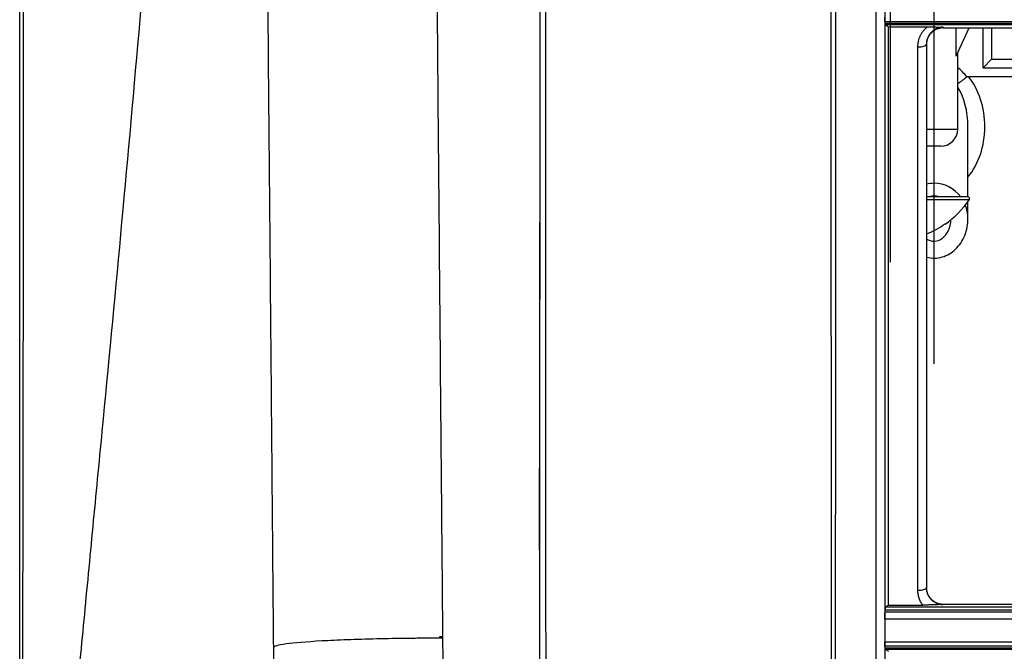
# Model space of a CAD drawing. Units: inches. Extents: x 1100 to 11408, y 467 to 4653.
# Drawn here: x 7894 to 7953, y 2356 to 2394 of the extents above; entities that cross this region are included whole.
import ezdxf

# ---------------------------------------------------------------- set-up
doc = ezdxf.new("R2010")
doc.units = ezdxf.units.IN
doc.header["$MEASUREMENT"] = 0
doc.layers.add('LG-Product', color=3, linetype='Continuous')

msp = doc.modelspace()

# ---------------------------------------------------------------- linework, layer by layer
at = {"layer": 'LG-Product', "color": 3}
for p, q in [((7945.893, 2402.915), (7945.893, 2379.215)), ((7948.493, 2373.192), (7948.493, 2396.451)), ((7955.972, 2393.397), (7945.593, 2393.397)), ((7945.601, 2393.317), (7955.972, 2393.317)), ((7955.972, 2393.217), (7945.622, 2393.217)), ((7945.812, 2393.101), (7948.091, 2393.101)), ((7949.039, 2393.083), (7949.039, 2393.046)), ((7949.799, 2391.367), (7950.562, 2393.046)), ((7949.799, 2391.367), (7949.799, 2393.046)), ((7951.393, 2390.691), (7951.393, 2393.046)), ((7951.893, 2393.046), (7951.893, 2391.191)), ((7949.893, 2387.065), (7949.893, 2391.574)), ((7951.893, 2391.191), (7951.393, 2390.691)), ((7951.893, 2391.191), (7972.393, 2391.191)), ((7951.393, 2390.691), (7972.393, 2390.691)), ((7950.519, 2390.173), (7971.393, 2390.173)), ((7948.048, 2387.065), (7949.893, 2387.065)), ((7950.493, 2383.065), (7950.493, 2387.219)), ((7948.893, 2386.065), (7948.066, 2386.065)), ((7950.497, 2383.065), (7948.055, 2383.065)), ((7948.068, 2382.909), (7950.58, 2382.909)), ((7950.493, 2381.78), (7950.493, 2382.784)), ((7949.143, 2381.47), (7949.143, 2381.443)), ((7945.603, 2358.562), (7962.19, 2358.562)), ((7962.19, 2358.657), (7945.611, 2358.657)), ((7945.649, 2358.857), (7962.19, 2358.857)), ((7945.813, 2358.953), (7947.827, 2358.953)), ((7949.039, 2359.007), (7949.039, 2358.986)), ((7962.19, 2358.121), (7945.584, 2358.121)), ((7945.584, 2356.773), (7955.972, 2356.773)), ((7955.972, 2356.515), (7945.593, 2356.515)), ((7945.601, 2356.435), (7955.972, 2356.435)), ((7955.972, 2356.337), (7945.622, 2356.337))]:
    msp.add_line(p, q, dxfattribs=at)
for centre, radius, start, end in [((7948.893, 2387.065), 1, 270, 0), ((7950.497, 2382.965), 0.1, 326.04383, 90), ((7945.893, 2386.065), 5.65, 305.11513, 326.04383), ((7945.893, 2386.065), 5.628, 292.67514, 305.27398)]:
    msp.add_arc(centre, radius, start, end, dxfattribs=at)
for centre, major_axis, ratio, start_param, end_param in [((7947.539, 2392.057), (0.5, 0), 0.276776, 4.712389, 6.283185), ((7948.493, 2386.695), (0, 4.53), 0.662323, 5.579276, 5.797686), ((7948.493, 2387.219), (0, 4.006), 0.748956, 3.871284, 5.541646), ((7948.493, 2387.219), (0, 3.257), 0.614133, 4.712327, 5.507771), ((7948.493, 2381.78), (0, 2.084), 0.959625, 0, 0.230416), ((7948.493, 2381.78), (0, 2.084), 0.959625, 5.376934, 6.283185), ((7948.493, 2381.78), (0, 1.335), 0.748956, 0, 0.274202), ((7948.493, 2381.78), (0, 1.335), 0.748956, 6.008983, 6.283185), ((7948.493, 2381.78), (0, 2.084), 0.959625, 4.721028, 5.106266), ((7948.493, 2381.78), (0, 1.335), 0.748956, 2.66034, 4.659572), ((7947.539, 2359.966), (0.5, 0), 0.284183, 4.712389, 6.283185)]:
    msp.add_ellipse(centre, major_axis=major_axis, ratio=ratio, start_param=start_param, end_param=end_param, dxfattribs=at)
for points, knots in [([(7894.493, 2318.017), (7894.493, 2319.432), (7894.493, 2320.907), (7894.493, 2323.974), (7894.493, 2325.565), (7894.493, 2328.867), (7894.493, 2330.577), (7894.493, 2334.115), (7894.493, 2335.943), (7894.493, 2338.301), (7894.493, 2338.775), (7894.493, 2339.731), (7894.493, 2341.174), (7894.493, 2342.644), (7894.493, 2344.132), (7894.493, 2344.632), (7894.493, 2345.385), (7894.493, 2345.637), (7894.493, 2346.142), (7894.493, 2347.408), (7894.493, 2348.69), (7894.493, 2351.797), (7894.493, 2353.909), (7894.493, 2358.211), (7894.493, 2360.4), (7894.493, 2363.184), (7894.493, 2363.743), (7894.493, 2364.864), (7894.493, 2366.551), (7894.493, 2369.393), (7894.493, 2371.696), (7894.493, 2373.433), (7894.493, 2374.015), (7894.493, 2375.18), (7894.493, 2375.765), (7894.493, 2378.696), (7894.493, 2381.065), (7894.493, 2385.848), (7894.493, 2388.262), (7894.493, 2391.915), (7894.493, 2393.138), (7894.493, 2395.591), (7894.493, 2396.823), (7894.493, 2398.676), (7894.493, 2399.295), (7894.493, 2400.535), (7894.493, 2402.397), (7894.493, 2404.267), (7894.493, 2408.017), (7894.493, 2410.53), (7894.493, 2415.583), (7894.493, 2418.123), (7894.493, 2421.95), (7894.493, 2423.229), (7894.493, 2425.15), (7894.493, 2425.791), (7894.493, 2427.074), (7894.493, 2427.716), (7894.493, 2430.929), (7894.493, 2433.507), (7894.493, 2438.674), (7894.493, 2443.855), (7894.493, 2449.061), (7894.493, 2454.28), (7894.493, 2456.892), (7894.493, 2462.121), (7894.493, 2464.738), (7894.493, 2469.976), (7894.493, 2472.597), (7894.493, 2476.531), (7894.493, 2477.842), (7894.493, 2480.466), (7894.493, 2481.777), (7894.493, 2488.337), (7894.493, 2493.585), (7894.493, 2501.457), (7894.493, 2504.081), (7894.493, 2509.329), (7894.493, 2511.953), (7894.493, 2519.825), (7894.493, 2525.073), (7894.493, 2535.569), (7894.493, 2540.817), (7894.493, 2546.065)], [0, 0, 0, 0, 0.03125, 0.03125, 0.0625, 0.0625, 0.09375, 0.09375, 0.125, 0.125, 0.132812, 0.132812, 0.140625, 0.15625, 0.15625, 0.164062, 0.164062, 0.167969, 0.167969, 0.171875, 0.1875, 0.1875, 0.21875, 0.21875, 0.25, 0.25, 0.257812, 0.257812, 0.265625, 0.28125, 0.296875, 0.296875, 0.304687, 0.304687, 0.3125, 0.3125, 0.34375, 0.34375, 0.375, 0.375, 0.390625, 0.390625, 0.40625, 0.40625, 0.414062, 0.414062, 0.421875, 0.4375, 0.4375, 0.46875, 0.46875, 0.5, 0.5, 0.515625, 0.515625, 0.523437, 0.523437, 0.53125, 0.53125, 0.5625, 0.5625, 0.59375, 0.625, 0.625, 0.65625, 0.65625, 0.6875, 0.6875, 0.71875, 0.71875, 0.734375, 0.734375, 0.75, 0.75, 0.8125, 0.8125, 0.84375, 0.84375, 0.875, 0.875, 0.9375, 0.9375, 1, 1, 1, 1]), ([(7894.795, 2545.765), (7894.792, 2540.53), (7894.789, 2535.295), (7894.783, 2524.826), (7894.78, 2519.591), (7894.775, 2511.738), (7894.773, 2509.121), (7894.77, 2503.886), (7894.768, 2501.269), (7894.763, 2493.416), (7894.759, 2488.182), (7894.754, 2480.331), (7894.752, 2477.714), (7894.748, 2472.482), (7894.747, 2469.868), (7894.744, 2465.948), (7894.743, 2464.642), (7894.742, 2462.683), (7894.741, 2462.03), (7894.741, 2460.725), (7894.739, 2458.768), (7894.738, 2456.813), (7894.737, 2454.207), (7894.736, 2452.905), (7894.734, 2449.002), (7894.731, 2443.81), (7894.727, 2436.061), (7894.725, 2430.921), (7894.723, 2427.075), (7894.723, 2425.796), (7894.722, 2423.241), (7894.721, 2421.966), (7894.719, 2418.149), (7894.718, 2415.617), (7894.716, 2410.578), (7894.714, 2408.071), (7894.712, 2404.332), (7894.712, 2403.088), (7894.71, 2401.229), (7894.71, 2400.61), (7894.709, 2399.374), (7894.709, 2398.756), (7894.708, 2396.908), (7894.707, 2395.679), (7894.705, 2393.232), (7894.704, 2392.013), (7894.701, 2388.369), (7894.699, 2385.962), (7894.695, 2381.194), (7894.693, 2378.833), (7894.689, 2375.328), (7894.688, 2374.166), (7894.686, 2372.432), (7894.685, 2371.855), (7894.683, 2370.705), (7894.683, 2370.132), (7894.68, 2368.419), (7894.679, 2367.284), (7894.676, 2365.594), (7894.675, 2365.032), (7894.674, 2363.913), (7894.673, 2363.356), (7894.668, 2360.578), (7894.664, 2358.393), (7894.654, 2354.1), (7894.649, 2351.991), (7894.64, 2348.888), (7894.637, 2347.864), (7894.633, 2346.597), (7894.632, 2346.344), (7894.631, 2345.839), (7894.63, 2345.588), (7894.627, 2344.835), (7894.625, 2344.336), (7894.62, 2342.849), (7894.616, 2341.868), (7894.611, 2340.416), (7894.609, 2339.935), (7894.605, 2338.979), (7894.603, 2338.505), (7894.599, 2337.561), (7894.597, 2337.093), (7894.593, 2336.163), (7894.591, 2335.701), (7894.585, 2334.325), (7894.58, 2333.422), (7894.573, 2331.644), (7894.569, 2330.768), (7894.564, 2329.476), (7894.562, 2329.049), (7894.559, 2328.203), (7894.557, 2327.784), (7894.55, 2325.707), (7894.546, 2324.109), (7894.54, 2321.037), (7894.539, 2319.562), (7894.539, 2318.152)], [0, 0, 0, 0, 0.0625, 0.0625, 0.125, 0.125, 0.15625, 0.15625, 0.1875, 0.1875, 0.25, 0.25, 0.28125, 0.28125, 0.3125, 0.3125, 0.328125, 0.328125, 0.335937, 0.335937, 0.34375, 0.359375, 0.359375, 0.375, 0.375, 0.40625, 0.4375, 0.46875, 0.46875, 0.484375, 0.484375, 0.5, 0.5, 0.53125, 0.53125, 0.5625, 0.5625, 0.578125, 0.578125, 0.585937, 0.585937, 0.59375, 0.59375, 0.609375, 0.609375, 0.625, 0.625, 0.65625, 0.65625, 0.6875, 0.6875, 0.703125, 0.703125, 0.710937, 0.710937, 0.71875, 0.71875, 0.734375, 0.734375, 0.742187, 0.742187, 0.75, 0.75, 0.78125, 0.78125, 0.8125, 0.8125, 0.828125, 0.828125, 0.832031, 0.832031, 0.835937, 0.835937, 0.84375, 0.84375, 0.859375, 0.859375, 0.867187, 0.867187, 0.875, 0.875, 0.882812, 0.882812, 0.890625, 0.890625, 0.90625, 0.90625, 0.921875, 0.921875, 0.929687, 0.929687, 0.9375, 0.9375, 0.96875, 0.96875, 1, 1, 1, 1]), ([(7909.493, 2356.449), (7909.477, 2358.335), (7909.46, 2360.22), (7909.427, 2363.991), (7909.411, 2365.875), (7909.378, 2369.644), (7909.362, 2371.529), (7909.329, 2375.297), (7909.312, 2377.182), (7909.263, 2382.836), (7909.23, 2386.608), (7909.18, 2392.271), (7909.164, 2394.16), (7909.131, 2397.941), (7909.115, 2399.833), (7909.081, 2403.619), (7909.065, 2405.514), (7909.032, 2409.308), (7908.999, 2413.105), (7908.965, 2416.911), (7908.932, 2420.721), (7908.916, 2422.628), (7908.882, 2426.447), (7908.866, 2428.358), (7908.832, 2432.186), (7908.815, 2434.102), (7908.795, 2436.499), (7908.79, 2436.979), (7908.782, 2437.938), (7908.769, 2439.378), (7908.757, 2440.818), (7908.732, 2443.698), (7908.715, 2445.619), (7908.665, 2451.385), (7908.631, 2455.233), (7908.564, 2462.935), (7908.53, 2466.789), (7908.463, 2474.503), (7908.429, 2478.364), (7908.362, 2486.091), (7908.328, 2489.957), (7908.26, 2497.697), (7908.227, 2501.569), (7908.159, 2509.322), (7908.125, 2513.201), (7908.083, 2518.055), (7908.074, 2519.026), (7908.057, 2520.968), (7908.049, 2521.939), (7908.023, 2524.852), (7908.007, 2526.795), (7907.956, 2532.623), (7907.922, 2536.509), (7907.888, 2540.396)], [0, 0, 0, 0, 0.03125, 0.03125, 0.0625, 0.0625, 0.09375, 0.09375, 0.125, 0.125, 0.1875, 0.1875, 0.21875, 0.21875, 0.25, 0.25, 0.28125, 0.28125, 0.3125, 0.34375, 0.34375, 0.375, 0.375, 0.40625, 0.40625, 0.4375, 0.4375, 0.445313, 0.445313, 0.453125, 0.46875, 0.46875, 0.5, 0.5, 0.5625, 0.5625, 0.625, 0.625, 0.6875, 0.6875, 0.75, 0.75, 0.8125, 0.8125, 0.875, 0.875, 0.890625, 0.890625, 0.90625, 0.90625, 0.9375, 0.9375, 1, 1, 1, 1]), ([(7917.926, 2535.912), (7917.958, 2532.133), (7917.991, 2528.356), (7918.039, 2522.691), (7918.056, 2520.803), (7918.08, 2517.971), (7918.088, 2517.028), (7918.104, 2515.141), (7918.112, 2514.197), (7918.153, 2509.481), (7918.185, 2505.712), (7918.25, 2498.179), (7918.315, 2490.652), (7918.38, 2483.136), (7918.444, 2475.627), (7918.477, 2471.875), (7918.541, 2464.377), (7918.573, 2460.631), (7918.638, 2453.145), (7918.67, 2449.405), (7918.718, 2443.8), (7918.734, 2441.933), (7918.758, 2439.133), (7918.766, 2438.2), (7918.782, 2436.334), (7918.79, 2435.401), (7918.814, 2432.604), (7918.83, 2430.742), (7918.862, 2427.02), (7918.878, 2425.162), (7918.91, 2421.449), (7918.926, 2419.594), (7918.958, 2415.889), (7918.989, 2412.188), (7919.037, 2406.648), (7919.069, 2402.962), (7919.1, 2399.279), (7919.116, 2397.439), (7919.148, 2393.762), (7919.164, 2391.925), (7919.211, 2386.417), (7919.243, 2382.749), (7919.307, 2375.418), (7919.339, 2371.754), (7919.387, 2366.258), (7919.403, 2364.426), (7919.435, 2360.761), (7919.451, 2358.929), (7919.467, 2357.095)], [0, 0, 0, 0, 0.0625, 0.0625, 0.09375, 0.09375, 0.109375, 0.109375, 0.125, 0.125, 0.1875, 0.1875, 0.25, 0.3125, 0.3125, 0.375, 0.375, 0.4375, 0.4375, 0.5, 0.5, 0.53125, 0.53125, 0.546875, 0.546875, 0.5625, 0.5625, 0.59375, 0.59375, 0.625, 0.625, 0.65625, 0.65625, 0.6875, 0.71875, 0.75, 0.75, 0.78125, 0.78125, 0.8125, 0.8125, 0.875, 0.875, 0.9375, 0.9375, 0.96875, 0.96875, 1, 1, 1, 1]), ([(7925.208, 2523.177), (7925.208, 2520.872), (7925.208, 2518.568), (7925.208, 2515.113), (7925.209, 2513.961), (7925.209, 2511.658), (7925.209, 2510.507), (7925.21, 2504.754), (7925.211, 2500.157), (7925.212, 2490.973), (7925.212, 2486.386), (7925.211, 2477.222), (7925.21, 2472.645), (7925.204, 2463.502), (7925.202, 2458.935), (7925.202, 2452.093), (7925.203, 2449.814), (7925.206, 2445.258), (7925.208, 2442.982), (7925.214, 2438.431), (7925.216, 2436.158), (7925.219, 2431.614), (7925.22, 2429.343), (7925.219, 2424.806), (7925.218, 2422.539), (7925.215, 2418.009), (7925.213, 2415.745), (7925.21, 2412.352), (7925.21, 2411.222), (7925.209, 2408.963), (7925.209, 2407.834), (7925.211, 2404.449), (7925.213, 2402.196), (7925.216, 2397.693), (7925.218, 2395.444), (7925.219, 2390.95), (7925.219, 2388.705), (7925.214, 2384.218), (7925.21, 2381.976), (7925.203, 2377.494), (7925.199, 2375.253), (7925.193, 2370.774), (7925.191, 2368.534), (7925.189, 2364.055), (7925.19, 2361.815), (7925.194, 2358.454), (7925.196, 2357.334), (7925.199, 2355.092), (7925.201, 2353.972), (7925.205, 2350.609), (7925.208, 2348.366), (7925.213, 2343.877), (7925.215, 2341.632), (7925.216, 2337.136), (7925.216, 2334.886), (7925.213, 2331.507), (7925.213, 2330.38), (7925.213, 2328.124), (7925.214, 2326.995), (7925.218, 2323.605), (7925.222, 2321.342), (7925.231, 2316.807), (7925.237, 2314.535), (7925.25, 2309.98), (7925.257, 2307.698), (7925.263, 2305.409)], [0, 0, 0, 0, 0.03125, 0.03125, 0.046875, 0.046875, 0.0625, 0.0625, 0.125, 0.125, 0.1875, 0.1875, 0.25, 0.25, 0.3125, 0.3125, 0.34375, 0.34375, 0.375, 0.375, 0.40625, 0.40625, 0.4375, 0.4375, 0.46875, 0.46875, 0.5, 0.5, 0.515625, 0.515625, 0.53125, 0.53125, 0.5625, 0.5625, 0.59375, 0.59375, 0.625, 0.625, 0.65625, 0.65625, 0.6875, 0.6875, 0.71875, 0.71875, 0.75, 0.75, 0.765625, 0.765625, 0.78125, 0.78125, 0.8125, 0.8125, 0.84375, 0.84375, 0.875, 0.875, 0.890625, 0.890625, 0.90625, 0.90625, 0.9375, 0.9375, 0.96875, 0.96875, 1, 1, 1, 1]), ([(7925.267, 2308.096), (7925.261, 2310.291), (7925.255, 2312.481), (7925.243, 2316.852), (7925.238, 2319.034), (7925.23, 2323.391), (7925.227, 2325.566), (7925.225, 2328.824), (7925.224, 2329.909), (7925.225, 2331.536), (7925.225, 2332.078), (7925.226, 2333.162), (7925.227, 2335.871), (7925.227, 2338.577), (7925.225, 2342.902), (7925.223, 2345.063), (7925.218, 2349.382), (7925.215, 2351.54), (7925.21, 2354.776), (7925.208, 2356.393), (7925.206, 2358.01), (7925.205, 2359.088), (7925.204, 2359.627), (7925.199, 2364.478), (7925.202, 2368.787), (7925.215, 2377.407), (7925.223, 2381.718), (7925.23, 2387.114), (7925.231, 2388.193), (7925.232, 2390.353), (7925.233, 2393.593), (7925.231, 2396.838), (7925.226, 2403.333), (7925.223, 2407.671), (7925.227, 2413.108), (7925.228, 2414.196), (7925.231, 2416.374), (7925.232, 2417.463), (7925.234, 2420.734), (7925.236, 2422.918), (7925.237, 2426.198), (7925.237, 2427.291), (7925.238, 2429.481), (7925.238, 2430.576), (7925.237, 2433.863), (7925.236, 2436.056), (7925.233, 2438.799), (7925.233, 2439.348), (7925.231, 2440.446), (7925.231, 2440.995), (7925.229, 2442.642), (7925.225, 2445.938), (7925.224, 2449.238), (7925.222, 2455.841), (7925.224, 2460.249), (7925.228, 2466.869), (7925.23, 2469.077), (7925.232, 2472.391), (7925.232, 2473.496), (7925.233, 2475.707), (7925.235, 2481.234), (7925.235, 2486.766), (7925.235, 2500.054), (7925.232, 2508.924), (7925.232, 2517.808)], [0, 0, 0, 0, 0.03125, 0.03125, 0.0625, 0.0625, 0.09375, 0.09375, 0.109375, 0.109375, 0.117188, 0.117188, 0.125, 0.15625, 0.15625, 0.1875, 0.1875, 0.21875, 0.21875, 0.234375, 0.242188, 0.242188, 0.25, 0.25, 0.3125, 0.3125, 0.375, 0.375, 0.390625, 0.390625, 0.40625, 0.4375, 0.4375, 0.5, 0.5, 0.515625, 0.515625, 0.53125, 0.53125, 0.5625, 0.5625, 0.578125, 0.578125, 0.59375, 0.59375, 0.625, 0.625, 0.632813, 0.632813, 0.640625, 0.640625, 0.65625, 0.6875, 0.6875, 0.75, 0.75, 0.78125, 0.78125, 0.796875, 0.796875, 0.8125, 0.875, 0.875, 1, 1, 1, 1]), ([(7925.473, 2517.79), (7925.473, 2517.72), (7925.473, 2517.651), (7925.473, 2517.512), (7925.473, 2517.304), (7925.473, 2516.818), (7925.473, 2515.846), (7925.472, 2513.903), (7925.472, 2510.018), (7925.472, 2506.689), (7925.472, 2500.035), (7925.472, 2495.602), (7925.472, 2486.742), (7925.473, 2482.315), (7925.472, 2476.785), (7925.472, 2475.68), (7925.471, 2473.469), (7925.471, 2472.363), (7925.47, 2469.049), (7925.469, 2466.84), (7925.468, 2460.219), (7925.47, 2455.81), (7925.476, 2449.205), (7925.481, 2445.904), (7925.487, 2442.608), (7925.491, 2440.96), (7925.492, 2440.411), (7925.494, 2439.313), (7925.5, 2436.568), (7925.504, 2433.826), (7925.508, 2430.538), (7925.51, 2429.442), (7925.512, 2427.252), (7925.513, 2426.158), (7925.515, 2422.877), (7925.516, 2420.693), (7925.517, 2417.421), (7925.518, 2415.786), (7925.518, 2414.153), (7925.518, 2413.065), (7925.518, 2412.521), (7925.52, 2407.626), (7925.528, 2403.286), (7925.539, 2396.789), (7925.543, 2394.626), (7925.547, 2391.383), (7925.548, 2390.303), (7925.549, 2388.142), (7925.549, 2387.063), (7925.547, 2377.348), (7925.532, 2368.733), (7925.551, 2359.569), (7925.552, 2359.029), (7925.555, 2357.951), (7925.559, 2356.334), (7925.563, 2354.716), (7925.571, 2351.479), (7925.576, 2349.32), (7925.586, 2345), (7925.59, 2342.839), (7925.598, 2338.513), (7925.601, 2336.348), (7925.603, 2333.639), (7925.604, 2333.097), (7925.605, 2332.013), (7925.605, 2331.47), (7925.607, 2329.843), (7925.609, 2328.758), (7925.616, 2325.499), (7925.623, 2323.323), (7925.639, 2318.965), (7925.649, 2316.783), (7925.665, 2313.504), (7925.674, 2311.862), (7925.685, 2309.944), (7925.69, 2308.985), (7925.692, 2308.573), (7925.694, 2308.299), (7925.695, 2308.162), (7925.695, 2308.025)], [0, 0, 0, 0, 0.000977, 0.000977, 0.001953, 0.003906, 0.007812, 0.015625, 0.03125, 0.0625, 0.0625, 0.125, 0.125, 0.1875, 0.1875, 0.203125, 0.203125, 0.21875, 0.21875, 0.25, 0.25, 0.3125, 0.3125, 0.34375, 0.359375, 0.359375, 0.367187, 0.367187, 0.375, 0.40625, 0.40625, 0.421875, 0.421875, 0.4375, 0.4375, 0.46875, 0.46875, 0.484375, 0.492187, 0.492187, 0.5, 0.5, 0.5625, 0.5625, 0.59375, 0.59375, 0.609375, 0.609375, 0.625, 0.625, 0.75, 0.75, 0.757812, 0.757812, 0.765625, 0.78125, 0.78125, 0.8125, 0.8125, 0.84375, 0.84375, 0.875, 0.875, 0.882812, 0.882812, 0.890625, 0.890625, 0.90625, 0.90625, 0.9375, 0.9375, 0.96875, 0.96875, 0.984375, 0.992188, 0.996094, 0.998047, 0.998047, 1, 1, 1, 1]), ([(7942.469, 2308.025), (7942.468, 2308.567), (7942.467, 2309.109), (7942.466, 2310.193), (7942.464, 2311.82), (7942.463, 2313.446), (7942.461, 2316.698), (7942.46, 2318.865), (7942.455, 2325.364), (7942.452, 2329.693), (7942.442, 2335.097), (7942.44, 2336.177), (7942.436, 2338.337), (7942.435, 2339.416), (7942.432, 2342.654), (7942.431, 2344.81), (7942.43, 2351.277), (7942.432, 2355.583), (7942.432, 2364.193), (7942.431, 2368.497), (7942.426, 2377.106), (7942.423, 2381.413), (7942.418, 2390.034), (7942.416, 2394.35), (7942.412, 2402.995), (7942.411, 2407.325), (7942.411, 2416.006), (7942.412, 2420.358), (7942.414, 2426.905), (7942.414, 2429.09), (7942.415, 2431.827), (7942.415, 2432.375), (7942.415, 2433.47), (7942.416, 2435.114), (7942.416, 2436.759), (7942.417, 2442.244), (7942.417, 2446.64), (7942.412, 2453.247), (7942.41, 2455.452), (7942.404, 2459.867), (7942.4, 2462.076), (7942.391, 2468.713), (7942.388, 2473.147), (7942.388, 2482.032), (7942.389, 2486.484), (7942.391, 2495.403), (7942.392, 2499.87), (7942.394, 2506.582), (7942.394, 2509.941), (7942.395, 2513.864), (7942.395, 2515.826), (7942.395, 2516.808), (7942.395, 2517.229), (7942.395, 2517.509), (7942.395, 2517.649), (7942.395, 2517.79)], [0, 0, 0, 0, 0.007813, 0.007813, 0.015625, 0.03125, 0.03125, 0.0625, 0.0625, 0.125, 0.125, 0.140625, 0.140625, 0.15625, 0.15625, 0.1875, 0.1875, 0.25, 0.25, 0.3125, 0.3125, 0.375, 0.375, 0.4375, 0.4375, 0.5, 0.5, 0.5625, 0.5625, 0.59375, 0.59375, 0.601563, 0.601563, 0.609375, 0.625, 0.625, 0.6875, 0.6875, 0.71875, 0.71875, 0.75, 0.75, 0.8125, 0.8125, 0.875, 0.875, 0.9375, 0.9375, 0.96875, 0.984375, 0.992188, 0.996094, 0.998047, 0.998047, 1, 1, 1, 1]), ([(7942.737, 2517.785), (7942.738, 2508.807), (7942.735, 2499.855), (7942.73, 2486.475), (7942.727, 2482.024), (7942.725, 2473.138), (7942.726, 2468.703), (7942.731, 2462.067), (7942.734, 2459.857), (7942.737, 2455.442), (7942.738, 2453.237), (7942.737, 2446.63), (7942.733, 2442.234), (7942.727, 2436.749), (7942.725, 2435.104), (7942.723, 2433.461), (7942.721, 2432.365), (7942.721, 2431.818), (7942.717, 2429.081), (7942.714, 2426.895), (7942.705, 2420.349), (7942.699, 2415.998), (7942.689, 2407.317), (7942.685, 2402.987), (7942.679, 2394.342), (7942.677, 2390.027), (7942.673, 2381.405), (7942.672, 2377.099), (7942.667, 2368.489), (7942.664, 2364.186), (7942.654, 2355.576), (7942.648, 2351.27), (7942.641, 2344.803), (7942.639, 2342.647), (7942.638, 2339.41), (7942.638, 2338.33), (7942.638, 2336.17), (7942.639, 2335.09), (7942.641, 2329.687), (7942.638, 2325.358), (7942.63, 2318.859), (7942.627, 2316.692), (7942.619, 2312.356), (7942.616, 2310.188), (7942.612, 2308.019)], [0, 0, 0, 0, 0.125, 0.125, 0.1875, 0.1875, 0.25, 0.25, 0.28125, 0.28125, 0.3125, 0.3125, 0.375, 0.375, 0.390625, 0.398437, 0.398437, 0.40625, 0.40625, 0.4375, 0.4375, 0.5, 0.5, 0.5625, 0.5625, 0.625, 0.625, 0.6875, 0.6875, 0.75, 0.75, 0.8125, 0.8125, 0.84375, 0.84375, 0.859375, 0.859375, 0.875, 0.875, 0.9375, 0.9375, 0.96875, 0.96875, 1, 1, 1, 1]), ([(7945.082, 2307.976), (7945.082, 2316.646), (7945.082, 2325.311), (7945.082, 2335.031), (7945.082, 2336.111), (7945.082, 2338.269), (7945.082, 2339.348), (7945.082, 2342.584), (7945.082, 2344.739), (7945.082, 2351.202), (7945.082, 2355.505), (7945.082, 2368.411), (7945.082, 2377.009), (7945.082, 2389.933), (7945.082, 2394.245), (7945.082, 2402.886), (7945.082, 2407.214), (7945.082, 2413.721), (7945.082, 2415.893), (7945.082, 2420.239), (7945.081, 2426.765), (7945.081, 2437.676), (7945.081, 2446.45), (7945.081, 2453.051), (7945.081, 2455.255), (7945.081, 2459.669), (7945.081, 2461.88), (7945.081, 2468.523), (7945.081, 2472.966), (7945.081, 2479.65), (7945.081, 2482.439), (7945.081, 2485.233), (7945.081, 2486.351), (7945.081, 2486.91), (7945.081, 2488.588), (7945.081, 2489.706), (7945.081, 2495.301), (7945.081, 2499.78), (7945.081, 2508.747), (7945.081, 2513.234), (7945.081, 2517.725)], [0, 0, 0, 0, 0.125, 0.125, 0.140625, 0.140625, 0.15625, 0.15625, 0.1875, 0.1875, 0.25, 0.25, 0.375, 0.375, 0.4375, 0.4375, 0.5, 0.5, 0.53125, 0.53125, 0.5625, 0.625, 0.6875, 0.6875, 0.71875, 0.71875, 0.75, 0.75, 0.8125, 0.8125, 0.84375, 0.851563, 0.851563, 0.859375, 0.859375, 0.875, 0.875, 0.9375, 0.9375, 1, 1, 1, 1]), ([(7945.579, 2517.732), (7945.579, 2513.244), (7945.579, 2508.76), (7945.579, 2499.798), (7945.579, 2495.321), (7945.579, 2489.73), (7945.579, 2488.612), (7945.579, 2486.935), (7945.579, 2485.817), (7945.579, 2482.467), (7945.579, 2479.679), (7945.579, 2472.999), (7945.579, 2468.559), (7945.579, 2461.92), (7945.579, 2459.71), (7945.579, 2455.298), (7945.579, 2453.096), (7945.579, 2446.499), (7945.579, 2437.73), (7945.579, 2429.007), (7945.58, 2422.478), (7945.58, 2419.217), (7945.58, 2415.96), (7945.58, 2413.791), (7945.58, 2412.706), (7945.58, 2407.286), (7945.58, 2402.961), (7945.58, 2394.325), (7945.58, 2390.016), (7945.58, 2377.099), (7945.58, 2368.507), (7945.58, 2355.608), (7945.58, 2351.307), (7945.58, 2344.848), (7945.58, 2342.694), (7945.58, 2339.46), (7945.58, 2338.382), (7945.58, 2336.225), (7945.58, 2335.146), (7945.58, 2325.431), (7945.58, 2316.771), (7945.58, 2308.107)], [0, 0, 0, 0, 0.0625, 0.0625, 0.125, 0.125, 0.140625, 0.140625, 0.148437, 0.15625, 0.1875, 0.1875, 0.25, 0.25, 0.28125, 0.28125, 0.3125, 0.3125, 0.375, 0.4375, 0.4375, 0.46875, 0.484375, 0.484375, 0.5, 0.5, 0.5625, 0.5625, 0.625, 0.625, 0.75, 0.75, 0.8125, 0.8125, 0.84375, 0.84375, 0.859375, 0.859375, 0.875, 0.875, 1, 1, 1, 1]), ([(7895.71, 2321.133), (7895.718, 2323.495), (7895.793, 2326.076), (7895.96, 2329.54), (7895.997, 2330.245), (7896.078, 2331.677), (7896.21, 2333.86), (7896.425, 2336.903), (7896.61, 2339.274), (7896.739, 2340.873), (7896.805, 2341.682), (7897.012, 2344.136), (7897.305, 2347.479), (7897.625, 2350.949), (7897.955, 2354.473), (7898.295, 2358.052), (7898.648, 2361.729), (7899.007, 2365.449), (7899.188, 2367.33), (7899.735, 2373.03), (7900.103, 2376.906), (7900.83, 2384.768), (7901.19, 2388.756), (7901.89, 2396.814), (7902.231, 2400.885), (7902.721, 2407.037), (7902.88, 2409.096), (7903.19, 2413.227), (7903.492, 2417.371), (7903.776, 2421.537), (7904.053, 2425.713), (7904.186, 2427.805), (7904.835, 2438.284), (7905.289, 2446.727), (7905.888, 2459.418), (7906.075, 2463.653), (7906.421, 2472.129), (7906.581, 2476.369), (7906.803, 2482.731), (7906.874, 2484.852), (7907.01, 2489.094), (7907.139, 2493.336), (7907.255, 2497.579), (7907.365, 2501.822), (7907.417, 2503.943), (7907.465, 2506.065)], [0, 0, 0, 0, 0.0625, 0.0625, 0.078125, 0.078125, 0.09375, 0.125, 0.140625, 0.140625, 0.15625, 0.15625, 0.1875, 0.21875, 0.21875, 0.25, 0.28125, 0.28125, 0.3125, 0.3125, 0.375, 0.375, 0.4375, 0.4375, 0.5, 0.5, 0.53125, 0.53125, 0.5625, 0.59375, 0.59375, 0.625, 0.625, 0.75, 0.75, 0.8125, 0.8125, 0.875, 0.875, 0.90625, 0.90625, 0.9375, 0.96875, 0.96875, 1, 1, 1, 1]), ([(7945.593, 2393.397), (7945.592, 2393.413), (7945.591, 2393.431), (7945.588, 2393.47), (7945.587, 2393.491), (7945.586, 2393.535), (7945.585, 2393.582), (7945.584, 2393.632), (7945.584, 2393.659)], [0, 0, 0, 0, 0.25, 0.25, 0.5, 0.5, 0.75, 1, 1, 1, 1]), ([(7945.622, 2393.217), (7945.62, 2393.218), (7945.618, 2393.221), (7945.615, 2393.228), (7945.614, 2393.231), (7945.612, 2393.238), (7945.611, 2393.242), (7945.609, 2393.255), (7945.605, 2393.275), (7945.602, 2393.302), (7945.601, 2393.317)], [0, 0, 0, 0, 0.25, 0.25, 0.375, 0.375, 0.5, 0.5, 0.75, 1, 1, 1, 1]), ([(7945.813, 2358.953), (7945.813, 2359.664), (7945.813, 2360.375), (7945.813, 2361.797), (7945.813, 2363.93), (7945.813, 2368.907), (7945.813, 2373.172), (7945.812, 2381.705), (7945.812, 2387.398), (7945.812, 2393.101)], [0, 0, 0, 0, 0.0625, 0.0625, 0.125, 0.25, 0.5, 0.5, 1, 1, 1, 1]), ([(7947.539, 2391.919), (7947.539, 2391.975), (7947.545, 2392.086), (7947.572, 2392.25), (7947.601, 2392.358), (7947.628, 2392.438), (7947.638, 2392.464), (7947.658, 2392.516), (7947.67, 2392.542), (7947.705, 2392.618), (7947.757, 2392.717), (7947.82, 2392.81), (7947.872, 2392.877), (7947.89, 2392.899), (7947.927, 2392.943), (7947.946, 2392.964), (7948.005, 2393.026), (7948.047, 2393.065), (7948.091, 2393.101)], [0, 0, 0, 0, 0.125, 0.25, 0.375, 0.375, 0.4375, 0.4375, 0.5, 0.5, 0.625, 0.75, 0.75, 0.8125, 0.8125, 0.875, 0.875, 1, 1, 1, 1]), ([(7949.039, 2393.083), (7949.004, 2393.083), (7948.969, 2393.081), (7948.916, 2393.075), (7948.899, 2393.073), (7948.864, 2393.067), (7948.847, 2393.064), (7948.762, 2393.045), (7948.697, 2393.023), (7948.62, 2392.988), (7948.604, 2392.981), (7948.574, 2392.965), (7948.559, 2392.957), (7948.514, 2392.931), (7948.486, 2392.912), (7948.405, 2392.853), (7948.356, 2392.809), (7948.3, 2392.748), (7948.289, 2392.736), (7948.268, 2392.71), (7948.237, 2392.671), (7948.209, 2392.631), (7948.159, 2392.548), (7948.13, 2392.491), (7948.102, 2392.415), (7948.096, 2392.4), (7948.086, 2392.37), (7948.072, 2392.324), (7948.062, 2392.277), (7948.045, 2392.184), (7948.039, 2392.121), (7948.039, 2392.057)], [0, 0, 0, 0, 0.0625, 0.0625, 0.09375, 0.09375, 0.125, 0.125, 0.25, 0.25, 0.28125, 0.28125, 0.3125, 0.3125, 0.375, 0.375, 0.5, 0.5, 0.53125, 0.53125, 0.5625, 0.625, 0.625, 0.75, 0.75, 0.78125, 0.78125, 0.8125, 0.875, 0.875, 1, 1, 1, 1]), ([(7949.039, 2393.046), (7948.971, 2393.046), (7948.904, 2393.039), (7948.806, 2393.019), (7948.773, 2393.01), (7948.725, 2392.995), (7948.709, 2392.989), (7948.677, 2392.977), (7948.662, 2392.971), (7948.585, 2392.938), (7948.527, 2392.905), (7948.459, 2392.858), (7948.445, 2392.848), (7948.419, 2392.827), (7948.38, 2392.796), (7948.321, 2392.739), (7948.278, 2392.69), (7948.247, 2392.651), (7948.237, 2392.638), (7948.218, 2392.611), (7948.209, 2392.597), (7948.165, 2392.528), (7948.135, 2392.47), (7948.099, 2392.38), (7948.089, 2392.349), (7948.075, 2392.302), (7948.071, 2392.286), (7948.063, 2392.254), (7948.06, 2392.238), (7948.045, 2392.159), (7948.039, 2392.094), (7948.039, 2392.029)], [0, 0, 0, 0, 0.125, 0.125, 0.1875, 0.1875, 0.21875, 0.21875, 0.25, 0.25, 0.375, 0.375, 0.40625, 0.40625, 0.4375, 0.5, 0.5625, 0.5625, 0.59375, 0.59375, 0.625, 0.625, 0.75, 0.75, 0.8125, 0.8125, 0.84375, 0.84375, 0.875, 0.875, 1, 1, 1, 1]), ([(7948.091, 2393.101), (7948.135, 2393.101), (7948.178, 2393.101), (7948.263, 2393.101), (7948.305, 2393.1), (7948.389, 2393.099), (7948.43, 2393.099), (7948.492, 2393.098), (7948.513, 2393.097), (7948.553, 2393.097), (7948.573, 2393.096), (7948.672, 2393.094), (7948.749, 2393.092), (7948.86, 2393.089), (7948.914, 2393.087), (7948.977, 2393.085), (7949.004, 2393.084), (7949.021, 2393.083), (7949.03, 2393.083), (7949.039, 2393.083)], [0, 0, 0, 0, 0.125, 0.125, 0.25, 0.25, 0.375, 0.375, 0.4375, 0.4375, 0.5, 0.5, 0.75, 0.75, 0.875, 0.9375, 0.96875, 0.96875, 1, 1, 1, 1]), ([(7947.539, 2359.824), (7947.539, 2360.492), (7947.539, 2361.161), (7947.539, 2362.497), (7947.539, 2364.502), (7947.539, 2369.179), (7947.539, 2373.188), (7947.539, 2381.209), (7947.539, 2386.559), (7947.539, 2391.919)], [0, 0, 0, 0, 0.0625, 0.0625, 0.125, 0.25, 0.5, 0.5, 1, 1, 1, 1]), ([(7948.039, 2392.057), (7948.039, 2386.698), (7948.039, 2381.348), (7948.039, 2373.329), (7948.039, 2369.32), (7948.039, 2364.643), (7948.039, 2362.639), (7948.039, 2361.303), (7948.039, 2360.634), (7948.039, 2359.966)], [0, 0, 0, 0, 0.5, 0.5, 0.75, 0.875, 0.9375, 0.9375, 1, 1, 1, 1]), ([(7950.435, 2390.148), (7950.403, 2390.122), (7950.341, 2390.073), (7950.28, 2390.025), (7950.235, 2389.99), (7950.22, 2389.978), (7950.19, 2389.955), (7950.175, 2389.944), (7950.132, 2389.91), (7950.076, 2389.868), (7950.024, 2389.829), (7949.986, 2389.801), (7949.974, 2389.792), (7949.95, 2389.774), (7949.938, 2389.765), (7949.913, 2389.747), (7949.9, 2389.738), (7949.888, 2389.729)], [0, 0, 0, 0, 0.151693, 0.303386, 0.303386, 0.379233, 0.379233, 0.45508, 0.45508, 0.606773, 0.758466, 0.758466, 0.834313, 0.834313, 0.910159, 0.910159, 1, 1, 1, 1]), ([(7950.435, 2390.148), (7950.441, 2390.152), (7950.447, 2390.156), (7950.46, 2390.163), (7950.468, 2390.166), (7950.489, 2390.172), (7950.504, 2390.173), (7950.519, 2390.173)], [0, 0, 0, 0, 0.25, 0.25, 0.5, 0.5, 1, 1, 1, 1]), ([(7948.039, 2379.504), (7948.041, 2379.504), (7948.199, 2379.462), (7948.517, 2379.423), (7948.983, 2379.494), (7949.409, 2379.677), (7949.78, 2379.96), (7950.089, 2380.331), (7950.323, 2380.78), (7950.466, 2381.281), (7950.492, 2381.627), (7950.488, 2381.799)], [0, 0, 0, 0, 0.002054, 0.125427, 0.244652, 0.361727, 0.479743, 0.602022, 0.731198, 0.868545, 1, 1, 1, 1]), ([(7947.827, 2358.953), (7947.78, 2359.017), (7947.738, 2359.083), (7947.685, 2359.187), (7947.668, 2359.222), (7947.645, 2359.276), (7947.638, 2359.294), (7947.624, 2359.331), (7947.618, 2359.35), (7947.588, 2359.442), (7947.551, 2359.592), (7947.539, 2359.746), (7947.539, 2359.824)], [0, 0, 0, 0, 0.25, 0.25, 0.375, 0.375, 0.4375, 0.4375, 0.5, 0.5, 0.75, 1, 1, 1, 1]), ([(7948.039, 2359.993), (7948.039, 2359.929), (7948.045, 2359.866), (7948.064, 2359.772), (7948.071, 2359.741), (7948.09, 2359.68), (7948.101, 2359.65), (7948.138, 2359.561), (7948.168, 2359.504), (7948.221, 2359.424), (7948.24, 2359.398), (7948.271, 2359.361), (7948.282, 2359.348), (7948.304, 2359.324), (7948.315, 2359.312), (7948.372, 2359.255), (7948.422, 2359.214), (7948.49, 2359.168), (7948.504, 2359.159), (7948.533, 2359.142), (7948.547, 2359.134), (7948.591, 2359.111), (7948.62, 2359.097), (7948.711, 2359.059), (7948.774, 2359.04), (7948.873, 2359.02), (7948.906, 2359.015), (7948.972, 2359.009), (7949.005, 2359.007), (7949.039, 2359.007)], [0, 0, 0, 0, 0.125, 0.125, 0.1875, 0.1875, 0.25, 0.25, 0.375, 0.375, 0.4375, 0.4375, 0.46875, 0.46875, 0.5, 0.5, 0.625, 0.625, 0.65625, 0.65625, 0.6875, 0.6875, 0.75, 0.75, 0.875, 0.875, 0.9375, 0.9375, 1, 1, 1, 1]), ([(7948.039, 2359.966), (7948.039, 2359.903), (7948.045, 2359.842), (7948.063, 2359.75), (7948.07, 2359.72), (7948.084, 2359.675), (7948.089, 2359.66), (7948.099, 2359.63), (7948.105, 2359.615), (7948.135, 2359.542), (7948.164, 2359.487), (7948.217, 2359.407), (7948.236, 2359.381), (7948.266, 2359.344), (7948.277, 2359.331), (7948.298, 2359.307), (7948.309, 2359.296), (7948.366, 2359.238), (7948.416, 2359.197), (7948.484, 2359.151), (7948.498, 2359.142), (7948.526, 2359.125), (7948.541, 2359.116), (7948.585, 2359.093), (7948.615, 2359.078), (7948.706, 2359.04), (7948.77, 2359.02), (7948.853, 2359.003), (7948.87, 2359), (7948.903, 2358.995), (7948.92, 2358.993), (7948.971, 2358.988), (7949.005, 2358.986), (7949.039, 2358.986)], [0, 0, 0, 0, 0.125, 0.125, 0.1875, 0.1875, 0.21875, 0.21875, 0.25, 0.25, 0.375, 0.375, 0.4375, 0.4375, 0.46875, 0.46875, 0.5, 0.5, 0.625, 0.625, 0.65625, 0.65625, 0.6875, 0.6875, 0.75, 0.75, 0.875, 0.875, 0.90625, 0.90625, 0.9375, 0.9375, 1, 1, 1, 1]), ([(7945.584, 2358.121), (7945.584, 2358.158), (7945.585, 2358.196), (7945.586, 2358.245), (7945.586, 2358.255), (7945.587, 2358.274), (7945.587, 2358.284), (7945.588, 2358.313), (7945.589, 2358.351), (7945.591, 2358.389), (7945.592, 2358.417), (7945.593, 2358.426), (7945.594, 2358.444), (7945.595, 2358.453), (7945.597, 2358.498), (7945.6, 2358.531), (7945.603, 2358.562)], [0, 0, 0, 0, 0.25, 0.25, 0.3125, 0.3125, 0.375, 0.375, 0.5, 0.625, 0.625, 0.6875, 0.6875, 0.75, 0.75, 1, 1, 1, 1]), ([(7945.611, 2358.657), (7945.613, 2358.671), (7945.614, 2358.685), (7945.616, 2358.705), (7945.617, 2358.712), (7945.618, 2358.725), (7945.619, 2358.731), (7945.623, 2358.761), (7945.626, 2358.781), (7945.63, 2358.803), (7945.631, 2358.807), (7945.633, 2358.815), (7945.634, 2358.818), (7945.636, 2358.829), (7945.638, 2358.834), (7945.643, 2358.849), (7945.646, 2358.855), (7945.649, 2358.857)], [0, 0, 0, 0, 0.125, 0.125, 0.1875, 0.1875, 0.25, 0.25, 0.5, 0.5, 0.5625, 0.5625, 0.625, 0.625, 0.75, 0.75, 1, 1, 1, 1]), ([(7949.039, 2358.986), (7949.015, 2358.985), (7948.992, 2358.985), (7948.945, 2358.983), (7948.921, 2358.982), (7948.852, 2358.979), (7948.805, 2358.977), (7948.712, 2358.974), (7948.642, 2358.971), (7948.57, 2358.968), (7948.522, 2358.967), (7948.498, 2358.966), (7948.424, 2358.963), (7948.375, 2358.962), (7948.273, 2358.959), (7948.22, 2358.958), (7948.139, 2358.956), (7948.112, 2358.956), (7948.056, 2358.955), (7948.028, 2358.954), (7947.943, 2358.953), (7947.885, 2358.953), (7947.827, 2358.953)], [0, 0, 0, 0, 0.0625, 0.0625, 0.125, 0.125, 0.25, 0.25, 0.375, 0.4375, 0.4375, 0.5, 0.5, 0.625, 0.625, 0.75, 0.75, 0.8125, 0.8125, 0.875, 0.875, 1, 1, 1, 1]), ([(7919.468, 2356.994), (7919.134, 2356.994), (7918.467, 2356.992), (7917.146, 2356.981), (7915.549, 2356.954), (7913.803, 2356.902), (7911.783, 2356.809), (7910.346, 2356.688), (7909.708, 2356.57), (7909.548, 2356.51), (7909.502, 2356.475), (7909.494, 2356.457), (7909.494, 2356.449)], [0, 0, 0, 0, 0.0625, 0.125, 0.25, 0.375, 0.5, 0.75, 0.875, 0.9375, 0.96875, 1, 1, 1, 1]), ([(7919.468, 2356.994), (7919.47, 2356.813), (7919.473, 2356.452), (7919.477, 2355.915), (7919.481, 2355.384), (7919.485, 2354.859), (7919.489, 2354.34), (7919.492, 2353.827), (7919.495, 2353.322), (7919.498, 2352.822), (7919.501, 2352.329), (7919.503, 2351.842), (7919.505, 2351.362), (7919.507, 2350.889), (7919.509, 2350.422), (7919.51, 2349.961), (7919.512, 2349.508), (7919.513, 2349.061), (7919.513, 2348.621), (7919.514, 2348.188), (7919.514, 2347.761), (7919.514, 2347.342), (7919.513, 2346.929), (7919.513, 2346.523), (7919.512, 2346.125), (7919.511, 2345.733), (7919.509, 2345.349), (7919.508, 2344.972), (7919.506, 2344.602), (7919.504, 2344.24), (7919.501, 2343.885), (7919.499, 2343.537), (7919.496, 2343.197), (7919.493, 2342.864), (7919.489, 2342.539), (7919.486, 2342.221), (7919.482, 2341.911), (7919.478, 2341.609), (7919.473, 2341.314), (7919.469, 2341.026), (7919.464, 2340.747), (7919.457, 2340.355), (7919.446, 2339.85), (7919.432, 2339.23), (7919.416, 2338.614), (7919.399, 2338.001), (7919.38, 2337.392), (7919.36, 2336.787), (7919.338, 2336.186), (7919.315, 2335.589), (7919.291, 2334.995), (7919.265, 2334.406), (7919.238, 2333.82), (7919.21, 2333.239), (7919.18, 2332.662), (7919.148, 2332.089), (7919.115, 2331.52), (7919.081, 2330.955), (7919.045, 2330.395), (7919.008, 2329.839), (7918.97, 2329.288), (7918.93, 2328.741), (7918.888, 2328.198), (7918.846, 2327.66), (7918.801, 2327.127), (7918.756, 2326.598), (7918.709, 2326.073), (7918.66, 2325.553), (7918.61, 2325.038), (7918.559, 2324.528), (7918.47, 2323.672), (7918.336, 2322.476), (7918.147, 2320.943), (7917.941, 2319.429), (7917.72, 2317.934), (7917.482, 2316.458), (7917.229, 2315.001), (7916.959, 2313.565), (7916.673, 2312.15), (7916.372, 2310.755), (7916.054, 2309.381), (7915.808, 2308.383), (7915.647, 2307.753), (7915.576, 2307.483), (7915.506, 2307.213), (7915.434, 2306.944), (7915.362, 2306.676), (7915.289, 2306.408), (7915.215, 2306.14), (7915.14, 2305.873), (7915.065, 2305.607), (7914.989, 2305.341), (7914.912, 2305.076), (7914.835, 2304.811), (7914.757, 2304.547), (7914.678, 2304.284), (7914.598, 2304.021), (7914.517, 2303.758), (7914.436, 2303.497), (7914.354, 2303.235), (7914.272, 2302.975), (7914.189, 2302.715), (7914.104, 2302.455), (7914.02, 2302.196), (7913.934, 2301.938), (7913.848, 2301.68), (7913.761, 2301.423), (7913.673, 2301.166), (7913.585, 2300.91), (7913.495, 2300.655), (7913.405, 2300.4), (7913.315, 2300.145), (7913.223, 2299.892), (7913.131, 2299.639), (7913.038, 2299.386), (7912.945, 2299.134), (7912.85, 2298.883), (7912.755, 2298.632), (7912.659, 2298.382), (7912.563, 2298.132), (7912.466, 2297.883), (7912.368, 2297.635), (7912.269, 2297.387), (7912.169, 2297.14), (7912.069, 2296.893), (7911.968, 2296.647), (7911.866, 2296.402), (7911.764, 2296.157), (7911.661, 2295.913), (7911.557, 2295.67), (7911.452, 2295.427), (7911.347, 2295.184), (7911.241, 2294.943), (7911.134, 2294.702), (7911.026, 2294.461), (7910.918, 2294.221), (7910.809, 2293.982), (7910.699, 2293.744), (7910.589, 2293.506), (7910.515, 2293.347), (7910.477, 2293.268)], [0, 0, 0, 0, 0.008463, 0.016828, 0.025096, 0.033265, 0.041336, 0.049307, 0.057179, 0.06495, 0.072621, 0.080189, 0.087656, 0.09502, 0.102281, 0.109439, 0.116491, 0.123439, 0.130281, 0.137017, 0.143646, 0.150167, 0.156579, 0.162882, 0.169074, 0.175156, 0.181125, 0.186982, 0.192726, 0.198355, 0.20387, 0.20927, 0.214554, 0.219721, 0.224772, 0.229705, 0.234519, 0.239216, 0.243793, 0.248251, 0.252589, 0.256806, 0.266482, 0.276101, 0.285662, 0.295166, 0.30461, 0.313994, 0.323318, 0.33258, 0.34178, 0.350917, 0.35999, 0.368999, 0.377944, 0.386823, 0.395636, 0.404382, 0.413061, 0.421672, 0.430216, 0.43869, 0.447096, 0.455431, 0.463697, 0.471893, 0.480018, 0.488071, 0.496053, 0.503964, 0.511802, 0.535841, 0.559617, 0.583125, 0.606361, 0.629324, 0.652011, 0.67442, 0.69655, 0.718401, 0.739974, 0.761268, 0.765539, 0.769804, 0.774063, 0.778316, 0.782563, 0.786805, 0.791041, 0.795271, 0.799495, 0.803714, 0.807927, 0.812134, 0.816336, 0.820532, 0.824722, 0.828907, 0.833086, 0.83726, 0.841428, 0.845591, 0.849748, 0.8539, 0.858046, 0.862187, 0.866323, 0.870453, 0.874578, 0.878698, 0.882812, 0.886922, 0.891026, 0.895125, 0.899218, 0.903307, 0.907391, 0.911469, 0.915543, 0.919612, 0.923675, 0.927734, 0.931788, 0.935837, 0.939882, 0.943921, 0.947956, 0.951987, 0.956012, 0.960033, 0.96405, 0.968062, 0.972069, 0.976072, 0.980071, 0.984065, 0.988055, 0.992041, 0.996023, 1, 1, 1, 1]), ([(7919.465, 2356.994), (7919.456, 2356.994), (7919.447, 2356.995), (7919.429, 2356.998), (7919.42, 2357), (7919.403, 2357.006), (7919.395, 2357.009), (7919.379, 2357.017), (7919.371, 2357.021), (7919.348, 2357.035), (7919.334, 2357.046), (7919.307, 2357.07), (7919.295, 2357.082), (7919.283, 2357.095)], [0, 0, 0, 0, 0.125, 0.125, 0.25, 0.25, 0.375, 0.375, 0.5, 0.5, 0.75, 0.75, 1, 1, 1, 1]), ([(7919.283, 2357.095), (7919.299, 2357.095), (7919.329, 2357.095), (7919.375, 2357.095), (7919.421, 2357.095), (7919.452, 2357.095), (7919.467, 2357.095)], [0, 0, 0, 0, 0.249986, 0.499982, 0.749986, 1, 1, 1, 1]), ([(7905.22, 2310.041), (7905.398, 2310.602), (7905.575, 2311.183), (7905.943, 2312.457), (7906.133, 2313.155), (7906.505, 2314.602), (7906.685, 2315.351), (7906.862, 2316.138), (7906.865, 2316.152), (7906.868, 2316.165), (7906.869, 2316.167), (7906.869, 2316.167), (7906.869, 2316.168), (7906.869, 2316.169), (7906.87, 2316.173), (7906.872, 2316.181), (7906.878, 2316.21), (7906.893, 2316.277), (7906.926, 2316.423), (7906.99, 2316.714), (7907.115, 2317.298), (7907.354, 2318.467), (7907.666, 2320.142), (7907.885, 2321.485), (7908.09, 2322.83), (7908.186, 2323.514), (7908.277, 2324.203), (7908.279, 2324.219), (7908.28, 2324.225), (7908.28, 2324.226), (7908.28, 2324.227), (7908.28, 2324.229), (7908.281, 2324.234), (7908.285, 2324.261), (7908.294, 2324.331), (7908.314, 2324.488), (7908.354, 2324.802), (7908.432, 2325.428), (7908.494, 2325.961), (7908.613, 2327.024), (7908.757, 2328.428), (7908.875, 2329.808), (7908.982, 2331.176), (7909.03, 2331.853), (7909.159, 2333.867), (7909.226, 2335.185), (7909.333, 2337.769), (7909.373, 2339.036), (7909.404, 2340.296), (7909.404, 2340.316), (7909.405, 2340.345), (7909.405, 2340.354), (7909.406, 2340.374), (7909.407, 2340.423), (7909.41, 2340.551), (7909.416, 2340.826), (7909.428, 2341.378), (7909.45, 2342.49), (7909.464, 2343.457), (7909.486, 2345.408), (7909.495, 2346.732), (7909.503, 2349.428), (7909.502, 2350.799), (7909.5, 2352.891), (7909.498, 2353.594), (7909.497, 2354.658), (7909.497, 2355.014), (7909.496, 2355.55), (7909.495, 2355.729), (7909.496, 2356.088), (7909.497, 2356.268), (7909.495, 2356.449)], [0, 0, 0, 0, 0.039133, 0.039133, 0.082809, 0.082809, 0.126485, 0.126485, 0.127167, 0.127253, 0.127253, 0.127274, 0.127274, 0.127295, 0.127338, 0.127509, 0.12785, 0.129215, 0.131944, 0.137404, 0.148323, 0.170161, 0.213836, 0.257512, 0.257512, 0.301188, 0.30187, 0.302212, 0.302212, 0.302254, 0.302254, 0.302297, 0.302382, 0.302553, 0.303918, 0.306647, 0.312107, 0.323026, 0.344864, 0.344864, 0.388539, 0.432215, 0.432215, 0.475891, 0.475891, 0.563242, 0.563242, 0.650594, 0.650594, 0.651959, 0.651959, 0.652641, 0.652641, 0.653324, 0.656053, 0.661513, 0.672432, 0.69427, 0.737945, 0.737945, 0.825297, 0.825297, 0.912648, 0.912648, 0.956324, 0.956324, 0.978162, 0.978162, 0.989081, 0.989081, 1, 1, 1, 1]), ([(7945.593, 2356.515), (7945.592, 2356.531), (7945.591, 2356.548), (7945.589, 2356.577), (7945.589, 2356.587), (7945.588, 2356.607), (7945.587, 2356.618), (7945.586, 2356.651), (7945.585, 2356.697), (7945.584, 2356.747), (7945.584, 2356.773)], [0, 0, 0, 0, 0.25, 0.25, 0.375, 0.375, 0.5, 0.5, 0.75, 1, 1, 1, 1]), ([(7945.622, 2356.337), (7945.62, 2356.338), (7945.618, 2356.341), (7945.615, 2356.348), (7945.614, 2356.351), (7945.612, 2356.358), (7945.611, 2356.362), (7945.608, 2356.374), (7945.605, 2356.394), (7945.602, 2356.42), (7945.601, 2356.435)], [0, 0, 0, 0, 0.25, 0.25, 0.375, 0.375, 0.5, 0.5, 0.75, 1, 1, 1, 1])]:
    msp.add_open_spline(points, degree=3, knots=knots, dxfattribs=at)
for points, degree in [([(7945.601, 2393.317), (7945.598, 2393.343), (7945.596, 2393.37), (7945.593, 2393.397)], 3), ([(7945.622, 2393.217), (7945.685, 2393.178), (7945.749, 2393.14), (7945.812, 2393.101)], 3), ([(7949.039, 2393.046), (7955.972, 2393.046)], 1), ([(7945.603, 2358.562), (7945.606, 2358.594), (7945.608, 2358.625), (7945.611, 2358.657)], 3), ([(7945.649, 2358.857), (7945.704, 2358.889), (7945.758, 2358.921), (7945.813, 2358.953)], 3), ([(7949.039, 2359.007), (7952.192, 2359.007), (7955.345, 2359.007), (7958.499, 2359.007)], 3), ([(7945.584, 2358.121), (7945.584, 2357.672), (7945.584, 2357.223), (7945.584, 2356.773)], 3), ([(7919.467, 2357.095), (7919.467, 2357.062), (7919.468, 2357.028), (7919.468, 2356.994)], 3), ([(7909.501, 2355.511), (7909.498, 2355.884), (7909.493, 2356.449)], 2), ([(7945.601, 2356.435), (7945.598, 2356.462), (7945.596, 2356.488), (7945.593, 2356.515)], 3), ([(7945.622, 2356.337), (7945.685, 2356.298), (7945.749, 2356.26), (7945.812, 2356.221)], 3)]:
    msp.add_open_spline(points, degree=degree, dxfattribs=at)

doc.saveas('drawing.dxf')
